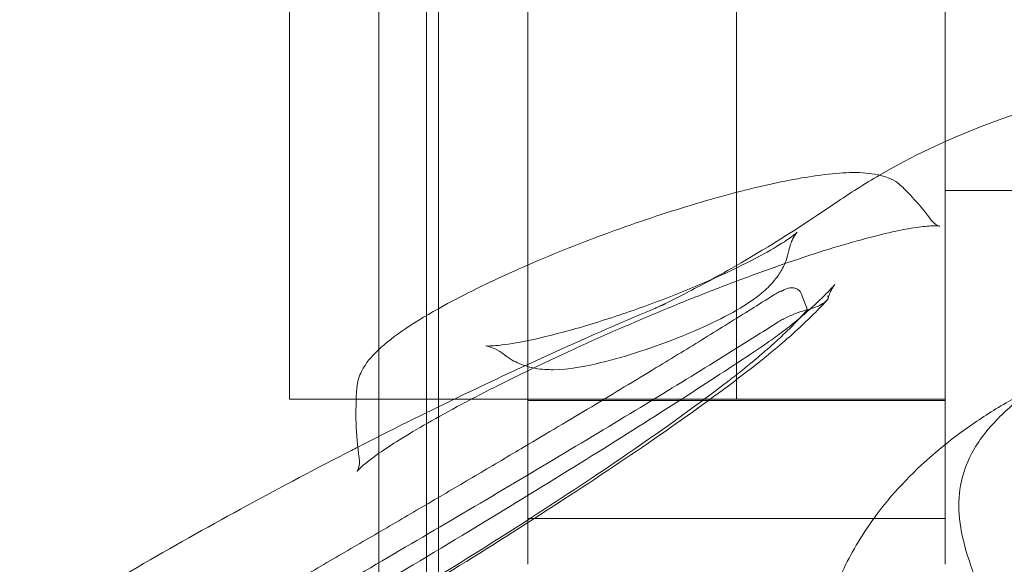
# Model space of a CAD drawing. Units: millimetres. Extents: x 13 to 16513, y 33 to 11033.
# Drawn here: x 11595 to 11760, y 3621 to 3713 of the extents above; entities that cross this region are included whole.
import ezdxf

# ---------------------------------------------------------------- set-up
doc = ezdxf.new("R2010")
doc.units = ezdxf.units.MM
doc.header["$MEASUREMENT"] = 0

msp = doc.modelspace()

# ---------------------------------------------------------------- linework, layer by layer
at = {"color": 0, "linetype": 'Continuous', "lineweight": 0}
for p, q in [((11662.93, 4636.05), (11662.91, 3591.9)), ((11654.91, 3594.45), (11654.93, 4633.5)), ((11679.92, 4589.01), (11679.92, 3671.54)), ((11749.92, 3692.25), (11749.92, 4589.01)), ((11639.92, 4579.01), (11639.92, 3649.01)), ((11664.91, 3591.97), (11664.93, 4579.01)), ((11714.92, 4579.01), (11714.92, 3649.01)), ((11749.92, 3639.01), (11749.92, 3692.25)), ((11925.75, 3684.01), (11749.92, 3684.01)), ((11679.92, 3671.54), (11679.92, 3639.01)), ((11725.76, 3666.74), (11725.76, 3666.75)), ((11726.79, 3664.03), (11725.76, 3666.74)), ((11639.92, 3649.01), (11651.1, 3649.01)), ((11651.1, 3649.01), (11679.92, 3649.01)), ((11679.92, 3649.01), (11749.92, 3649.01)), ((11749.92, 3648.78), (11679.92, 3648.78)), ((11679.92, 3639.01), (11679.92, 3629.01)), ((11749.92, 3639.01), (11749.92, 3629.01)), ((11679.92, 3629.01), (11679.92, 3621.32)), ((11749.92, 3629.01), (11679.92, 3629.01)), ((11749.92, 3621.32), (11749.92, 3629.01))]:
    msp.add_line(p, q, dxfattribs=at)
for centre, radius, start, end in [((11798.64, 3583.68), 119, 83.7806, 120.1346), ((11798.64, 3583.68), 119, 120.1346, 124.3702), ((11704.7, 3646.83), 53.64, 37.0996, 44.5299), ((11704.7, 3646.83), 53.64, 175.6355, 188.2389)]:
    msp.add_arc(centre, radius, start, end, dxfattribs=at)
for points, knots in [([(11651.21, 3650.92), (11651.3, 3652.01), (11651.62, 3652.92), (11652.73, 3655.14), (11653.66, 3656.17), (11657.34, 3659.68), (11661.02, 3662.08), (11669.24, 3666.6), (11673.25, 3668.57), (11681.82, 3672.41), (11686.36, 3674.28), (11695.58, 3677.76), (11700.26, 3679.38), (11709.37, 3682.24), (11713.79, 3683.48), (11721.99, 3685.46), (11725.76, 3686.19), (11732.57, 3687.07), (11735.45, 3687.23), (11739.66, 3686.49), (11741.33, 3686.08), (11742.93, 3684.45)], [1.648438, 1.648438, 1.648438, 1.648438, 1.749395, 1.749395, 1.944247, 1.944247, 2.41016, 2.41016, 2.749931, 2.749931, 3.07846, 3.07846, 3.404496, 3.404496, 3.73153, 3.73153, 4.064666, 4.064666, 4.424815, 4.424815, 4.634747, 4.634747, 4.634747, 4.634747]), ([(11731.46, 3681.9), (11723.4, 3676.39), (11718.11, 3673.29), (11710.34, 3668.85), (11707.76, 3667.5), (11704.09, 3665.62), (11702.94, 3665.06), (11701.43, 3664.34), (11701.15, 3664.22), (11701.33, 3664.3), (11701.8, 3664.51), (11702.68, 3664.88), (11702.83, 3664.95), (11702.99, 3665.01)], [-89.877688, -89.877688, -89.877688, -89.877688, -85.045041, -85.045041, -80.496802, -80.496802, -76.198267, -76.198267, -71.454508, -71.454508, -66.621861, -66.621861, -65.714453, -65.714453, -65.714453, -65.714453]), ([(11749.01, 3678.04), (11749.01, 3678.04), (11748.97, 3678.05), (11748.71, 3678.14), (11748.12, 3678.38), (11747.51, 3679.15), (11747.49, 3679.17), (11747.48, 3679.19)], [305.614021, 305.614021, 305.614021, 305.614021, 307.664711, 307.664711, 313.53936, 313.53936, 313.684417, 313.684417, 313.684417, 313.684417]), ([(11651.24, 3636.89), (11651.24, 3636.89), (11651.42, 3637.13), (11652.36, 3638.03), (11653.46, 3638.92), (11655.91, 3640.64), (11657.07, 3641.4), (11659.78, 3643.09), (11661.36, 3644.03), (11664.86, 3646.03), (11666.78, 3647.09), (11670.91, 3649.29), (11673.14, 3650.44), (11677.83, 3652.78), (11680.29, 3653.98), (11685.36, 3656.38), (11687.98, 3657.59), (11693.33, 3660), (11696.03, 3661.18), (11701.48, 3663.5), (11704.22, 3664.63), (11709.63, 3666.81), (11712.32, 3667.85), (11717.58, 3669.83), (11720.13, 3670.76), (11725.03, 3672.46), (11727.37, 3673.24), (11731.82, 3674.63), (11733.92, 3675.25), (11737.76, 3676.3), (11739.5, 3676.73), (11742.59, 3677.41), (11743.95, 3677.67), (11746.18, 3677.99), (11747.07, 3678.07), (11748.31, 3678.11), (11748.71, 3678.08), (11748.97, 3678.05), (11749.01, 3678.04), (11749.01, 3678.04)], [159.218346, 159.218346, 159.218346, 159.218346, 165.32594, 165.32594, 176.259562, 176.259562, 183.660766, 183.660766, 191.523831, 191.523831, 199.596051, 199.596051, 207.856213, 207.856213, 216.148391, 216.148391, 224.519918, 224.519918, 232.89128, 232.89128, 241.270545, 241.270545, 249.665152, 249.665152, 257.980572, 257.980572, 266.281965, 266.281965, 274.491556, 274.491556, 282.533128, 282.533128, 290.340788, 290.340788, 297.45964, 297.45964, 303.391645, 303.391645, 305.614021, 305.614021, 305.614021, 305.614021]), ([(11725.1, 3677.06), (11725.1, 3677.06), (11725.1, 3677.06), (11725.09, 3677.05), (11724.95, 3676.91), (11724.32, 3676.39), (11723.71, 3675.95), (11721.87, 3674.75), (11720.5, 3673.93), (11716.99, 3672.04), (11714.76, 3670.94), (11709.69, 3668.63), (11706.83, 3667.42), (11700.85, 3665.08), (11697.72, 3663.95), (11691.6, 3661.92), (11688.61, 3661.02), (11683.17, 3659.56), (11680.71, 3658.99), (11676.75, 3658.25), (11675.17, 3658.05), (11673.35, 3657.92), (11672.85, 3657.95), (11672.85, 3657.95)], [5.050333, 5.050333, 5.050333, 5.050333, 5.051809, 5.051809, 5.17285, 5.17285, 5.346745, 5.346745, 5.580742, 5.580742, 5.857234, 5.857234, 6.153903, 6.153903, 6.457676, 6.457676, 6.76093, 6.76093, 7.055194, 7.055194, 7.322524, 7.322524, 7.516037, 7.516037, 7.516037, 7.516037]), ([(11723.68, 3673.94), (11723.85, 3674.78), (11724.1, 3675.4), (11724.54, 3676.3), (11724.73, 3676.59), (11725.02, 3676.98), (11725.1, 3677.06), (11725.1, 3677.06)], [4.8168607, 4.8168607, 4.8168607, 4.8168607, 4.8883296, 4.8883296, 4.9630193, 4.9630193, 5.0503333, 5.0503333, 5.0503333, 5.0503333]), ([(11675.94, 3656.49), (11676.85, 3655.77), (11677.7, 3655.32), (11679.48, 3654.55), (11680.33, 3654.35), (11682.29, 3653.99), (11683.24, 3653.96), (11686.91, 3654.01), (11689.34, 3654.48), (11694.27, 3655.67), (11696.52, 3656.31), (11700.88, 3657.74), (11702.98, 3658.5), (11707.04, 3660.1), (11709, 3660.95), (11712.77, 3662.75), (11714.54, 3663.69), (11717.29, 3665.4), (11718.35, 3666.12), (11720.1, 3667.65), (11720.78, 3668.29), (11721.88, 3669.73), (11722.26, 3670.29), (11723.03, 3671.76), (11723.43, 3672.71), (11723.68, 3673.94)], [4.816861, 4.816861, 4.816861, 4.816861, 4.891673, 4.891673, 4.995067, 4.995067, 5.165819, 5.165819, 5.689874, 5.689874, 6.082077, 6.082077, 6.436455, 6.436455, 6.789454, 6.789454, 7.16692, 7.16692, 7.434668, 7.434668, 7.592089, 7.592089, 7.668348, 7.668348, 7.74951, 7.74951, 7.74951, 7.74951]), ([(11731.41, 3668.27), (11730.77, 3667.56), (11730.09, 3666.85), (11728.66, 3665.44), (11727.91, 3664.73), (11726.35, 3663.33), (11725.54, 3662.64), (11723.85, 3661.27), (11722.98, 3660.59), (11721.17, 3659.25), (11720.24, 3658.59), (11719.28, 3657.94)], [0, 0, 0, 0, 6.006874, 6.006874, 12.013747, 12.013747, 18.020621, 18.020621, 24.027495, 24.027495, 30.034369, 30.034369, 30.034369, 30.034369]), ([(11723.15, 3667.48), (11723, 3667.43), (11722.86, 3667.37), (11722.57, 3667.24), (11722.42, 3667.18), (11722.14, 3667.05), (11722.01, 3666.98), (11721.74, 3666.84), (11721.6, 3666.77), (11721.35, 3666.62), (11721.22, 3666.55), (11721.1, 3666.47)], [-2.035844, -2.035844, -2.035844, -2.035844, -1.628675, -1.628675, -1.221507, -1.221507, -0.814338, -0.814338, -0.407169, -0.407169, 0, 0, 0, 0]), ([(11725.76, 3666.75), (11725.7, 3666.91), (11725.6, 3667.06), (11725.35, 3667.33), (11725.19, 3667.44), (11724.81, 3667.62), (11724.57, 3667.68), (11724.02, 3667.71), (11723.72, 3667.67), (11723.03, 3667.46), (11722.69, 3667.28), (11722.38, 3667.08), (11722.38, 3667.08), (11722.38, 3667.08)], [-5.316966, -5.316966, -5.316966, -5.316966, -4.531888, -4.531888, -3.646889, -3.646889, -2.568958, -2.568958, -1.39972, -1.39972, 0, 0, 0.007494, 0.007494, 0.007494, 0.007494]), ([(11730.28, 3665.97), (11730.38, 3666.34), (11730.5, 3666.65), (11730.71, 3667.17), (11730.82, 3667.38), (11731.01, 3667.72), (11731.09, 3667.85), (11731.23, 3668.05), (11731.29, 3668.13), (11731.37, 3668.23), (11731.4, 3668.26), (11731.41, 3668.27)], [34.15242, 34.15242, 34.15242, 34.15242, 35.069419, 35.069419, 35.986419, 35.986419, 36.903419, 36.903419, 37.820418, 37.820418, 38.737418, 38.737418, 38.737418, 38.737418]), ([(11701.44, 3654.31), (11702.82, 3655.14), (11704.18, 3655.98), (11706.89, 3657.63), (11708.23, 3658.45), (11710.88, 3660.09), (11712.19, 3660.9), (11714.79, 3662.51), (11716.07, 3663.31), (11718.61, 3664.9), (11719.86, 3665.69), (11721.1, 3666.47)], [-27.705325, -27.705325, -27.705325, -27.705325, -22.16426, -22.16426, -16.623195, -16.623195, -11.08213, -11.08213, -5.541065, -5.541065, 0, 0, 0, 0]), ([(11730.03, 3665.56), (11729.24, 3664.7), (11728.42, 3663.85), (11726.68, 3662.14), (11725.77, 3661.28), (11723.87, 3659.56), (11722.88, 3658.69), (11720.82, 3656.95), (11719.75, 3656.07), (11717.53, 3654.31), (11716.38, 3653.42), (11715.2, 3652.52)], [-29.812731, -29.812731, -29.812731, -29.812731, -23.850185, -23.850185, -17.887638, -17.887638, -11.925092, -11.925092, -5.962546, -5.962546, 0, 0, 0, 0]), ([(11726.79, 3664.03), (11727.43, 3664.19), (11727.99, 3664.38), (11728.96, 3664.79), (11729.34, 3665.01), (11729.97, 3665.46), (11730.17, 3665.68), (11730.34, 3666.08), (11730.3, 3666.24), (11730.19, 3666.35), (11730.19, 3666.35), (11730.19, 3666.35)], [-10.306826, -10.306826, -10.306826, -10.306826, -8.130263, -8.130263, -5.839889, -5.839889, -2.991638, -2.991638, 0, 0, 0.015349, 0.015349, 0.015349, 0.015349]), ([(11702.99, 3665.01), (11697.19, 3662.58), (11691.35, 3660.04), (11679.65, 3654.77), (11673.79, 3652.03), (11662.4, 3646.54), (11656.89, 3643.8), (11651.38, 3640.98)], [1.2234023, 1.2234023, 1.2234023, 1.2234023, 1.2928811, 1.2928811, 1.3623599, 1.3623599, 1.4276603, 1.4276603, 1.4276603, 1.4276603]), ([(11726.79, 3664.03), (11726.23, 3663.39), (11725.64, 3662.75), (11724.46, 3661.52), (11723.89, 3660.94), (11722.59, 3659.68), (11721.85, 3659), (11720.61, 3657.87), (11720.11, 3657.44), (11719.35, 3656.78), (11719.09, 3656.56), (11718.41, 3655.98), (11717.99, 3655.62), (11716.85, 3654.68), (11716.14, 3654.1), (11714.57, 3652.86), (11713.72, 3652.2), (11712.85, 3651.54)], [-31.92389, -31.92389, -31.92389, -31.92389, -26.586981, -26.586981, -21.93426, -21.93426, -16.616863, -16.616863, -13.293491, -13.293491, -11.631804, -11.631804, -8.973106, -8.973106, -4.719189, -4.719189, 0, 0, 0, 0]), ([(11726.79, 3664.03), (11726.68, 3664), (11726.58, 3663.97), (11726.16, 3663.86), (11725.85, 3663.76), (11725.22, 3663.55), (11724.91, 3663.43), (11724.32, 3663.2), (11724.02, 3663.07), (11723.43, 3662.81), (11723.14, 3662.67), (11722.59, 3662.38), (11722.33, 3662.24), (11722.03, 3662.05), (11721.97, 3662.02), (11721.91, 3661.98)], [35.658833, 35.658833, 35.658833, 35.658833, 35.988032, 35.988032, 36.942043, 36.942043, 37.896055, 37.896055, 38.849167, 38.849167, 39.80228, 39.80228, 40.755392, 40.755392, 41.015028, 41.015028, 41.015028, 41.015028]), ([(11726.79, 3664.03), (11726.68, 3664), (11726.58, 3663.97), (11726.16, 3663.86), (11725.85, 3663.76), (11725.22, 3663.55), (11724.91, 3663.43), (11724.32, 3663.2), (11724.02, 3663.07), (11723.43, 3662.81), (11723.14, 3662.67), (11722.59, 3662.38), (11722.33, 3662.24), (11722.03, 3662.05), (11721.97, 3662.02), (11721.91, 3661.98)], [35.658833, 35.658833, 35.658833, 35.658833, 35.988032, 35.988032, 36.942043, 36.942043, 37.896055, 37.896055, 38.849167, 38.849167, 39.80228, 39.80228, 40.755392, 40.755392, 41.015028, 41.015028, 41.015028, 41.015028]), ([(11702.53, 3649.93), (11706.8, 3652.53), (11710.94, 3655.09), (11717.31, 3659.07), (11719.64, 3660.54), (11721.91, 3661.98)], [937.356113, 937.356113, 937.356113, 937.356113, 953.622842, 953.622842, 963.412033, 963.412033, 963.412033, 963.412033]), ([(11702.53, 3649.93), (11706.8, 3652.53), (11710.94, 3655.09), (11717.31, 3659.07), (11719.64, 3660.54), (11721.91, 3661.98)], [937.356113, 937.356113, 937.356113, 937.356113, 953.622842, 953.622842, 963.412033, 963.412033, 963.412033, 963.412033]), ([(11735.52, 3574.18), (11733.97, 3576.86), (11732.68, 3579.61), (11730.49, 3585.42), (11729.68, 3588.4), (11728.53, 3594.55), (11728.27, 3597.69), (11728.33, 3606.69), (11729.52, 3612.66), (11733.2, 3621.47), (11734.79, 3624.39), (11739.19, 3630.97), (11742.29, 3634.59), (11748.35, 3640.24), (11751.06, 3642.44), (11756.07, 3645.95), (11758.24, 3647.33), (11762.64, 3649.83), (11764.84, 3650.97), (11769.92, 3653.32), (11772.84, 3654.49), (11779.48, 3656.76), (11783.19, 3657.78), (11789.76, 3659.14), (11792.51, 3659.58), (11798.67, 3660.26), (11802.07, 3660.44), (11809, 3660.38), (11812.53, 3660.12), (11822.34, 3658.66), (11828.66, 3656.85), (11838.38, 3651.77), (11842.1, 3649.06), (11846.82, 3643.88), (11848.22, 3641.97), (11849.4, 3639.93)], [-379.516517, -379.516517, -379.516517, -379.516517, -370.227927, -370.227927, -360.011025, -360.011025, -348.296018, -348.296018, -324.292573, -324.292573, -311.553851, -311.553851, -294.111654, -294.111654, -282.287954, -282.287954, -274.144623, -274.144623, -266.761978, -266.761978, -257.919552, -257.919552, -247.672767, -247.672767, -240.523737, -240.523737, -231.874337, -231.874337, -222.903844, -222.903844, -206.528457, -206.528457, -194.767898, -194.767898, -188.660726, -188.660726, -188.660726, -188.660726]), ([(11781.04, 3659.51), (11779.46, 3658.85), (11777.91, 3658.16), (11773.99, 3656.3), (11771.67, 3655.08), (11767.51, 3652.65), (11765.66, 3651.44), (11761.9, 3648.68), (11760.06, 3647.12), (11756.67, 3643.59), (11755.23, 3641.65), (11753.47, 3638.18), (11752.95, 3636.74), (11752.22, 3633.44), (11752.11, 3631.6), (11752.4, 3627.7), (11752.81, 3625.64), (11754.6, 3619.55), (11756.51, 3615.19), (11760.67, 3606.91), (11762.67, 3603.2), (11766, 3597.22), (11767.17, 3595.18), (11768.35, 3593.13)], [92.183159, 92.183159, 92.183159, 92.183159, 97.231292, 97.231292, 105.374598, 105.374598, 112.757113, 112.757113, 121.599239, 121.599239, 131.846262, 131.846262, 138.995128, 138.995128, 147.644417, 147.644417, 156.614741, 156.614741, 172.990881, 172.990881, 184.751183, 184.751183, 190.857821, 190.857821, 190.857821, 190.857821]), ([(11719.28, 3657.94), (11715.7, 3655.53), (11711.73, 3652.92), (11702.87, 3647.2), (11697.93, 3644.07), (11687.35, 3637.45), (11681.68, 3633.95), (11669.72, 3626.66), (11663.45, 3622.88), (11650.63, 3615.24), (11644.1, 3611.38), (11630.84, 3603.65), (11624.08, 3599.74), (11610.66, 3592.07), (11603.99, 3588.3), (11590.93, 3581), (11584.51, 3577.44), (11572.03, 3570.62), (11566, 3567.37), (11554.96, 3561.51), (11549.93, 3558.87), (11540.43, 3553.99), (11535.97, 3551.75), (11531.9, 3549.76)], [30.018555, 30.018555, 30.018555, 30.018555, 50.161711, 50.161711, 71.792358, 71.792358, 94.381128, 94.381128, 117.299454, 117.299454, 140.341826, 140.341826, 163.545318, 163.545318, 186.59647, 186.59647, 209.757285, 209.757285, 232.665498, 232.665498, 253.854283, 253.854283, 275.043069, 275.043069, 275.043069, 275.043069]), ([(11672.85, 3657.95), (11672.85, 3657.95), (11672.85, 3657.95), (11672.88, 3657.95), (11673.1, 3657.94), (11674, 3657.64), (11674.51, 3657.44), (11675.42, 3656.88), (11675.68, 3656.7), (11675.94, 3656.49)], [7.5160373, 7.5160373, 7.5160373, 7.5160373, 7.5242869, 7.5242869, 7.6412572, 7.6412572, 7.7211136, 7.7211136, 7.7495099, 7.7495099, 7.7495099, 7.7495099]), ([(11543.97, 3563.39), (11546.38, 3564.71), (11548.83, 3566.06), (11553.79, 3568.81), (11556.31, 3570.21), (11561.4, 3573.04), (11563.97, 3574.48), (11569.16, 3577.4), (11571.78, 3578.88), (11577.06, 3581.86), (11579.72, 3583.37), (11585.07, 3586.41), (11587.76, 3587.94), (11593.16, 3591.01), (11595.87, 3592.56), (11601.29, 3595.66), (11604, 3597.22), (11609.44, 3600.34), (11612.18, 3601.91), (11617.65, 3605.07), (11620.4, 3606.65), (11625.89, 3609.82), (11628.63, 3611.4), (11634.11, 3614.58), (11636.85, 3616.16), (11642.3, 3619.33), (11645.01, 3620.91), (11650.4, 3624.05), (11653.08, 3625.61), (11658.41, 3628.73), (11661.07, 3630.28), (11666.35, 3633.38), (11668.97, 3634.92), (11674.17, 3637.99), (11676.75, 3639.52), (11683.14, 3643.31), (11686.91, 3645.55), (11694.3, 3649.98), (11697.91, 3652.17), (11701.44, 3654.31)], [0, 0, 0, 0, 9.456577, 9.456577, 18.913153, 18.913153, 28.36973, 28.36973, 37.826307, 37.826307, 47.282883, 47.282883, 56.73946, 56.73946, 66.196037, 66.196037, 75.652613, 75.652613, 85.10919, 85.10919, 94.565767, 94.565767, 104.022343, 104.022343, 113.47892, 113.47892, 122.935497, 122.935497, 132.392073, 132.392073, 141.84865, 141.84865, 151.305226, 151.305226, 160.761803, 160.761803, 174.946668, 174.946668, 189.131533, 189.131533, 189.131533, 189.131533]), ([(11715.2, 3652.52), (11710.85, 3649.23), (11706.11, 3645.82), (11695.96, 3638.8), (11690.55, 3635.2), (11679.25, 3627.87), (11673.39, 3624.16), (11661.24, 3616.64), (11654.99, 3612.85), (11642.3, 3605.28), (11635.84, 3601.49), (11622.95, 3594.05), (11616.53, 3590.4), (11603.78, 3583.27), (11597.44, 3579.78), (11584.86, 3573.02), (11578.65, 3569.75), (11566.69, 3563.63), (11560.89, 3560.76), (11549.48, 3555.33), (11543.89, 3552.8), (11538.64, 3550.58)], [-223.707938, -223.707938, -223.707938, -223.707938, -201.337144, -201.337144, -178.96635, -178.96635, -156.595556, -156.595556, -134.224763, -134.224763, -112.112572, -112.112572, -90.285145, -90.285145, -68.176682, -68.176682, -45.805888, -45.805888, -23.435095, -23.435095, 0, 0, 0, 0]), ([(11712.85, 3651.54), (11707.68, 3647.59), (11701.85, 3643.42), (11685.36, 3632.17), (11674, 3624.9), (11650.79, 3610.65), (11639.04, 3603.68), (11616.57, 3590.75), (11606.02, 3584.85), (11586.02, 3574), (11576.57, 3569.06), (11557.97, 3559.8), (11548.85, 3555.54), (11540.66, 3552.12)], [-223.707938, -223.707938, -223.707938, -223.707938, -195.744445, -195.744445, -151.002858, -151.002858, -109.758687, -109.758687, -72.986481, -72.986481, -38.112292, -38.112292, 0, 0, 0, 0]), ([(11547.22, 3560.26), (11547.59, 3560.46), (11547.97, 3560.67), (11553.13, 3563.49), (11558.06, 3566.21), (11568.1, 3571.8), (11573.22, 3574.67), (11583.58, 3580.51), (11588.81, 3583.48), (11599.31, 3589.46), (11604.56, 3592.46), (11615.01, 3598.46), (11620.19, 3601.44), (11630.38, 3607.32), (11635.56, 3610.32), (11645.96, 3616.37), (11651.2, 3619.42), (11661.62, 3625.52), (11666.81, 3628.57), (11677.05, 3634.61), (11682.09, 3637.61), (11691.96, 3643.51), (11696.77, 3646.42), (11701.8, 3649.48), (11702.17, 3649.7), (11702.53, 3649.93)], [758.091453, 758.091453, 758.091453, 758.091453, 759.474567, 759.474567, 777.12441, 777.12441, 794.774253, 794.774253, 812.424096, 812.424096, 830.073939, 830.073939, 847.723783, 847.723783, 865.373626, 865.373626, 883.023469, 883.023469, 900.673312, 900.673312, 918.323156, 918.323156, 935.972999, 935.972999, 937.356113, 937.356113, 937.356113, 937.356113]), ([(11547.22, 3560.26), (11547.59, 3560.46), (11547.97, 3560.67), (11553.13, 3563.49), (11558.06, 3566.21), (11568.1, 3571.8), (11573.22, 3574.67), (11583.58, 3580.51), (11588.81, 3583.48), (11599.31, 3589.46), (11604.56, 3592.46), (11615.01, 3598.46), (11620.19, 3601.44), (11630.38, 3607.32), (11635.56, 3610.32), (11645.96, 3616.37), (11651.2, 3619.42), (11661.62, 3625.52), (11666.81, 3628.57), (11677.05, 3634.61), (11682.09, 3637.61), (11691.96, 3643.51), (11696.77, 3646.42), (11701.8, 3649.48), (11702.17, 3649.7), (11702.53, 3649.93)], [758.091453, 758.091453, 758.091453, 758.091453, 759.474567, 759.474567, 777.12441, 777.12441, 794.774253, 794.774253, 812.424096, 812.424096, 830.073939, 830.073939, 847.723783, 847.723783, 865.373626, 865.373626, 883.023469, 883.023469, 900.673312, 900.673312, 918.323156, 918.323156, 935.972999, 935.972999, 937.356113, 937.356113, 937.356113, 937.356113]), ([(11651.38, 3640.98), (11651.03, 3640.8), (11650.67, 3640.62), (11644.47, 3637.43), (11638.62, 3634.34), (11626.98, 3628), (11621.19, 3624.75), (11615.44, 3621.43)], [1.4276603, 1.4276603, 1.4276603, 1.4276603, 1.4318387, 1.4318387, 1.5013175, 1.5013175, 1.5707963, 1.5707963, 1.5707963, 1.5707963]), ([(11651.61, 3639.15), (11651.72, 3638.39), (11651.6, 3637.79), (11651.36, 3637.05), (11651.25, 3636.91), (11651.24, 3636.89), (11651.24, 3636.89), (11651.24, 3636.89)], [151.016854, 151.016854, 151.016854, 151.016854, 154.778132, 154.778132, 158.87975, 158.87975, 159.218346, 159.218346, 159.218346, 159.218346]), ([(11735.52, 3574.17), (11737.07, 3571.49), (11738.8, 3569), (11742.74, 3564.2), (11744.92, 3562.01), (11749.66, 3557.94), (11752.26, 3556.14), (11760.08, 3551.69), (11765.84, 3549.74), (11775.32, 3548.53), (11778.64, 3548.44), (11786.54, 3548.96), (11791.22, 3549.83), (11799.15, 3552.25), (11802.41, 3553.5), (11807.95, 3556.08), (11810.23, 3557.28), (11814.6, 3559.83), (11816.69, 3561.17), (11821.26, 3564.4), (11823.74, 3566.34), (11829.02, 3570.95), (11831.76, 3573.65), (11836.22, 3578.67), (11837.97, 3580.83), (11841.64, 3585.82), (11843.5, 3588.68), (11846.91, 3594.71), (11848.45, 3597.9), (11852.1, 3607.13), (11853.69, 3613.5), (11854.15, 3624.45), (11853.66, 3629.04), (11851.54, 3635.71), (11850.58, 3637.88), (11849.4, 3639.92)], [-379.516517, -379.516517, -379.516517, -379.516517, -370.227927, -370.227927, -360.011025, -360.011025, -348.296018, -348.296018, -324.292573, -324.292573, -311.553851, -311.553851, -294.111654, -294.111654, -282.287954, -282.287954, -274.144623, -274.144623, -266.761978, -266.761978, -257.919552, -257.919552, -247.672767, -247.672767, -240.523737, -240.523737, -231.874337, -231.874337, -222.903844, -222.903844, -206.528457, -206.528457, -194.767898, -194.767898, -188.660726, -188.660726, -188.660726, -188.660726]), ([(11580.54, 3600.08), (11580.87, 3600.3), (11581.2, 3600.51), (11587.07, 3604.3), (11592.67, 3607.81), (11603.98, 3614.72), (11609.69, 3618.11), (11615.44, 3621.43)], [1.4276603, 1.4276603, 1.4276603, 1.4276603, 1.4318387, 1.4318387, 1.5013175, 1.5013175, 1.5707963, 1.5707963, 1.5707963, 1.5707963])]:
    msp.add_open_spline(points, degree=3, knots=knots, dxfattribs=at)

doc.saveas('drawing.dxf')
